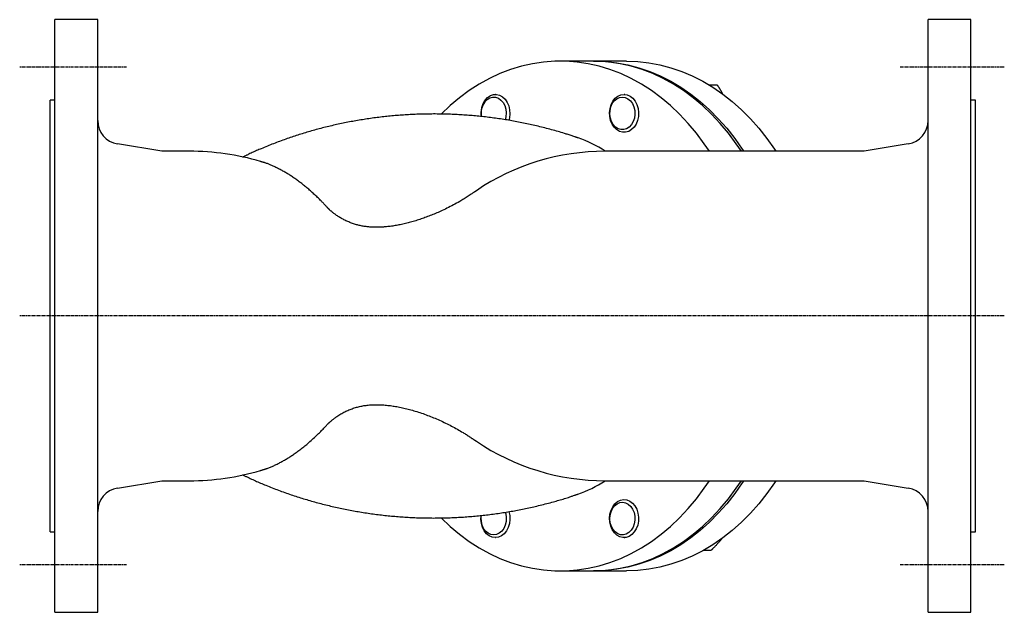
# Model space of a CAD drawing. Extents: x 0 to 892, y -19 to 755.
# Drawn here: x 0 to 415, y 505 to 755 of the extents above; entities that cross this region are included whole.
import ezdxf

# ---------------------------------------------------------------- set-up
doc = ezdxf.new("R2010")
doc.units = 0
doc.linetypes.add('EXLTYPE2', pattern=[2.032, 1.27, -0.254, 0.254, -0.254])
doc.layers.get('0').update_dxf_attribs({"linetype": 'CONTINUOUS'})

msp = doc.modelspace()

# ---------------------------------------------------------------- linework, layer by layer
at = {"color": 3, "linetype": 'CONTINUOUS'}
for p, q in [((32.88, 754.85), (14.88, 754.85)), ((14.88, 504.85), (14.88, 754.85)), ((32.88, 504.85), (32.88, 754.85)), ((400.88, 754.85), (382.88, 754.85)), ((382.88, 504.85), (382.88, 754.85)), ((400.88, 504.85), (400.88, 754.85)), ((241.37, 737.35), (227.87, 737.35)), ((255.83, 737.35), (242.33, 737.35)), ((290.58, 727.3), (293.99, 727.3)), ((200.75, 723.3), (200.5, 723.3)), ((254.99, 723.3), (254.73, 723.3)), ((14.88, 720.85), (12.88, 720.85)), ((12.88, 538.85), (12.88, 720.85)), ((402.88, 720.85), (400.88, 720.85)), ((402.88, 538.85), (402.88, 720.85)), ((254.73, 707.3), (254.81, 707.3)), ((59.88, 699.35), (41.24, 702.45)), ((235.44, 704.95), (235.24, 705.03)), ((374.53, 702.45), (355.88, 699.35)), ((71.48, 699.35), (59.88, 699.35)), ((355.88, 699.35), (246.8, 699.35)), ((192.51, 682.65), (191.83, 682.26)), ((191.83, 577.43), (192.5, 577.02)), ((41.24, 557.24), (59.88, 560.35)), ((59.88, 560.35), (71.48, 560.35)), ((246.8, 560.35), (355.88, 560.35)), ((355.88, 560.35), (374.53, 557.24)), ((254.81, 552.39), (254.73, 552.39)), ((12.88, 538.85), (14.88, 538.85)), ((200.5, 536.39), (200.75, 536.39)), ((254.73, 536.39), (254.99, 536.39)), ((400.88, 538.85), (402.88, 538.85)), ((288.21, 531), (291.43, 531)), ((227.87, 522.35), (241.37, 522.35)), ((242.33, 522.35), (241.85, 522.35)), ((242.33, 522.35), (255.83, 522.35)), ((14.88, 504.85), (32.88, 504.85)), ((382.88, 504.85), (400.88, 504.85))]:
    msp.add_line(p, q, dxfattribs=at)
at = {"color": 1, "linetype": 'EXLTYPE2'}
for p, q in [((45, 734.85), (0, 734.85)), ((415, 734.85), (371, 734.85)), ((415, 629.85), (0, 629.85)), ((45, 524.85), (0, 524.85)), ((415, 524.85), (371, 524.85))]:
    msp.add_line(p, q, dxfattribs=at)
at = {"color": 3, "linetype": 'CONTINUOUS', "flags": 128}
for points in [[(290.69, 699.35), (288.54, 702.53), (285.26, 706.94), (281.8, 711.09), (278.16, 714.97), (274.35, 718.58), (270.39, 721.9), (266.3, 724.92), (262.08, 727.63), (257.75, 730.02), (253.32, 732.08), (248.8, 733.81), (244.22, 735.2), (239.59, 736.25), (234.92, 736.95), (230.22, 737.3), (225.52, 737.3), (220.82, 736.95), (216.15, 736.25), (211.52, 735.2), (206.93, 733.81), (202.42, 732.08), (197.99, 730.02), (193.66, 727.63), (189.44, 724.92), (185.34, 721.9), (181.39, 718.58), (177.63, 715.02)], [(304.19, 699.35), (302.04, 702.53), (298.76, 706.94), (295.3, 711.09), (291.65, 714.97), (287.85, 718.58), (283.89, 721.9), (279.8, 724.92), (275.58, 727.63), (271.24, 730.02), (266.82, 732.08), (262.3, 733.81), (257.72, 735.2), (253.09, 736.25), (248.41, 736.95), (243.72, 737.3), (241.37, 737.35)], [(241.85, 737.34), (242.33, 737.35), (247.03, 737.17), (251.72, 736.64), (256.37, 735.77), (260.98, 734.55), (265.53, 732.99), (270.01, 731.09), (274.39, 728.87), (278.67, 726.32), (282.83, 723.45), (286.85, 720.28), (290.74, 716.81), (294.46, 713.07), (298.01, 709.05), (301.39, 704.77), (304.57, 700.24), (305.16, 699.35)], [(255.83, 737.35), (260.53, 737.17), (265.22, 736.64), (269.87, 735.77), (274.48, 734.55), (279.03, 732.99), (283.5, 731.09), (287.89, 728.87), (292.16, 726.32), (296.32, 723.45), (300.35, 720.28), (304.23, 716.81), (307.96, 713.07), (311.51, 709.05), (314.89, 704.77), (318.07, 700.24), (318.66, 699.35)], [(293.99, 727.3), (294, 727.29), (294.02, 727.26), (294.05, 727.22), (294.09, 727.16), (294.14, 727.08), (294.19, 727), (294.25, 726.91), (294.32, 726.81), (294.39, 726.7), (294.46, 726.59), (294.53, 726.48), (294.62, 726.35), (294.71, 726.21), (294.8, 726.08), (294.88, 725.95), (294.97, 725.82), (295.05, 725.68), (295.13, 725.55), (295.21, 725.42), (295.29, 725.28), (295.38, 725.14), (295.46, 725), (295.53, 724.86), (295.61, 724.72), (295.68, 724.58), (295.76, 724.44), (295.83, 724.3), (295.9, 724.17), (295.96, 724.04), (296.02, 723.92), (296.07, 723.81), (296.12, 723.71), (296.17, 723.63), (296.17, 723.61), (296.18, 723.59), (296.19, 723.58), (296.2, 723.56), (296.2, 723.55), (296.21, 723.54), (296.21, 723.53), (296.22, 723.52), (296.22, 723.52), (296.22, 723.51), (296.22, 723.51)], [(196.05, 720.18), (197.01, 721.18), (198.13, 721.85), (199.33, 722.18), (200.55, 722.13), (201.74, 721.72), (202.82, 720.96), (203.74, 719.89), (204.44, 718.58), (204.89, 717.09), (205.07, 715.5), (204.96, 713.91), (204.65, 712.61)], [(196.16, 720.96), (197.2, 722.04), (198.38, 722.81), (199.67, 723.23), (200.99, 723.28), (202.3, 722.95), (203.51, 722.27), (204.59, 721.26), (205.47, 719.97), (206.13, 718.47), (206.51, 716.81), (206.62, 715.09), (206.44, 713.37), (206.2, 712.37)], [(254.73, 723.3), (256.05, 723.12), (257.3, 722.56), (258.44, 721.67), (259.4, 720.48), (260.14, 719.05), (260.63, 717.44), (260.85, 715.74), (260.78, 714.01), (260.42, 712.34), (259.8, 710.81), (258.94, 709.5), (257.89, 708.45), (256.69, 707.72), (255.39, 707.35), (254.07, 707.35), (252.77, 707.72), (251.57, 708.45), (250.52, 709.5), (249.66, 710.81), (249.04, 712.34), (248.68, 714.01), (248.61, 715.74), (248.82, 717.44), (249.32, 719.05), (250.06, 720.48), (251.02, 721.67), (252.16, 722.56), (253.41, 723.12), (254.73, 723.3)], [(254.02, 722.2), (255.24, 722.02), (256.39, 721.47), (257.42, 720.59), (258.26, 719.42), (258.87, 718.04), (259.23, 716.5), (259.3, 714.9), (259.08, 713.33), (258.6, 711.85), (257.87, 710.57), (256.93, 709.54), (255.83, 708.82), (254.64, 708.45), (253.41, 708.45), (252.21, 708.82), (251.12, 709.54), (250.18, 710.57), (249.45, 711.85), (248.96, 713.33), (248.75, 714.9), (248.82, 716.5), (249.17, 718.04), (249.78, 719.42), (250.62, 720.59), (251.65, 721.47), (252.8, 722.02), (254.02, 722.2)], [(235.24, 705), (235.23, 705.01), (235.18, 705.02), (235.11, 705.04), (235.02, 705.07), (234.91, 705.11), (234.78, 705.16), (234.64, 705.2), (234.48, 705.26), (234.32, 705.31), (234.15, 705.37), (233.97, 705.43), (233.59, 705.56), (233.2, 705.69), (232.81, 705.82), (232.42, 705.95), (232.02, 706.08), (231.62, 706.21), (231.22, 706.35), (230.81, 706.48), (230.4, 706.61), (229.98, 706.74), (229.57, 706.87), (228.91, 707.08), (228.24, 707.28), (227.57, 707.48), (226.89, 707.67), (226.21, 707.87), (225.53, 708.06), (224.84, 708.25), (224.16, 708.44), (223.47, 708.62), (222.79, 708.8), (222.11, 708.98), (221.39, 709.17), (220.68, 709.35), (219.97, 709.52), (219.26, 709.7), (218.56, 709.87), (217.86, 710.03), (217.17, 710.2), (216.48, 710.36), (215.78, 710.51), (215.09, 710.67), (214.4, 710.82), (213.71, 710.97), (213.02, 711.11), (212.33, 711.25), (211.64, 711.39), (210.95, 711.53), (210.25, 711.66), (209.56, 711.8), (208.87, 711.92), (208.18, 712.05), (207.49, 712.17), (206.8, 712.29), (206.1, 712.41), (205.41, 712.53), (204.71, 712.64), (204.02, 712.75), (203.32, 712.86), (202.62, 712.97), (201.93, 713.07), (201.23, 713.17), (200.53, 713.27), (199.83, 713.36), (199.13, 713.46), (198.43, 713.55), (197.73, 713.63), (197.03, 713.72), (196.33, 713.8), (195.63, 713.88), (194.93, 713.96), (194.22, 714.03), (193.52, 714.11), (192.82, 714.17), (192.12, 714.24), (191.41, 714.31), (190.71, 714.37), (190, 714.43), (189.3, 714.48), (188.59, 714.54), (187.89, 714.59), (187.18, 714.63), (186.48, 714.68), (185.77, 714.72), (185.07, 714.76), (184.36, 714.8), (183.66, 714.84), (182.95, 714.87), (182.24, 714.9), (181.54, 714.93), (180.83, 714.95), (180.12, 714.97), (179.42, 714.99), (178.71, 715.01), (178.01, 715.02), (177.3, 715.04), (176.59, 715.05), (175.89, 715.05), (175.18, 715.06), (174.47, 715.06), (173.77, 715.05), (173.06, 715.05), (172.36, 715.04), (171.65, 715.03), (170.95, 715.02), (170.24, 715.01), (169.54, 714.99), (168.83, 714.97), (168.13, 714.95), (167.42, 714.92), (166.72, 714.9), (166.02, 714.87), (165.31, 714.83), (164.61, 714.8), (163.91, 714.76), (163.21, 714.72), (162.5, 714.68), (161.8, 714.63), (161.1, 714.58), (160.4, 714.53), (159.7, 714.48), (159, 714.42), (158.3, 714.36), (157.6, 714.3), (156.91, 714.24), (156.21, 714.17), (155.51, 714.1), (154.81, 714.03), (154.12, 713.96), (153.42, 713.88), (152.72, 713.8), (152.03, 713.72), (151.34, 713.64), (150.65, 713.55), (149.96, 713.46), (149.27, 713.37), (148.58, 713.28), (147.88, 713.18), (147.19, 713.08), (146.51, 712.98), (145.82, 712.88), (145.13, 712.77), (144.44, 712.66), (143.76, 712.55), (143.08, 712.44), (142.39, 712.32), (141.71, 712.2), (141.03, 712.08), (140.35, 711.96), (139.67, 711.83), (138.99, 711.7), (138.31, 711.57), (137.63, 711.44), (136.95, 711.3), (136.28, 711.17), (135.61, 711.03), (134.93, 710.88), (134.26, 710.74), (133.59, 710.59), (132.92, 710.44), (132.25, 710.29), (131.58, 710.13), (130.91, 709.97), (130.24, 709.81), (129.58, 709.65), (128.92, 709.49), (128.26, 709.32), (127.6, 709.16), (126.94, 708.99), (126.28, 708.81), (125.62, 708.64), (124.97, 708.46), (124.31, 708.28), (123.65, 708.1), (123, 707.91), (122.35, 707.72), (121.7, 707.54), (121.06, 707.35), (120.41, 707.15), (119.77, 706.96), (119.12, 706.76), (118.48, 706.56), (117.84, 706.36), (117.2, 706.15), (116.55, 705.95), (115.91, 705.74), (115.28, 705.53), (114.65, 705.32), (114.02, 705.1), (113.38, 704.88), (112.75, 704.66), (112.12, 704.44), (111.48, 704.21), (110.84, 703.98), (110.2, 703.75), (109.56, 703.51), (108.91, 703.27), (108.27, 703.02), (107.63, 702.78), (106.98, 702.53), (106.33, 702.27), (105.68, 702.02), (105.03, 701.76), (104.39, 701.49), (103.74, 701.23), (103.09, 700.96), (102.44, 700.7), (101.8, 700.43), (101.32, 700.22), (100.83, 700.02), (100.35, 699.81), (99.88, 699.6), (99.4, 699.4), (98.93, 699.19), (98.46, 698.98), (97.99, 698.77), (97.53, 698.55), (97.07, 698.34), (96.61, 698.12), (96.36, 698), (96.12, 697.88), (95.87, 697.76), (95.63, 697.65), (95.4, 697.53), (95.18, 697.42), (94.96, 697.31), (94.75, 697.21), (94.56, 697.12), (94.38, 697.03), (94.22, 696.94), (94.18, 696.93), (94.15, 696.91), (94.12, 696.89), (94.09, 696.88), (94.06, 696.86), (94.03, 696.85), (94.01, 696.84), (94, 696.83), (93.98, 696.83), (93.97, 696.82), (93.97, 696.82)], [(130.39, 674.84), (130.38, 674.85), (130.35, 674.88), (130.3, 674.93), (130.24, 674.99), (130.17, 675.07), (130.09, 675.16), (130, 675.26), (129.89, 675.37), (129.79, 675.48), (129.68, 675.6), (129.57, 675.72), (129.34, 675.96), (129.12, 676.2), (128.89, 676.45), (128.67, 676.69), (128.44, 676.93), (128.21, 677.18), (127.98, 677.42), (127.74, 677.67), (127.5, 677.92), (127.26, 678.16), (127.02, 678.41), (126.66, 678.77), (126.3, 679.13), (125.93, 679.49), (125.56, 679.86), (125.18, 680.22), (124.8, 680.58), (124.42, 680.93), (124.04, 681.28), (123.66, 681.63), (123.28, 681.98), (122.9, 682.32), (122.53, 682.65), (122.16, 682.97), (121.8, 683.28), (121.44, 683.59), (121.07, 683.9), (120.71, 684.21), (120.35, 684.51), (119.99, 684.8), (119.62, 685.1), (119.26, 685.39), (118.89, 685.67), (118.54, 685.95), (118.19, 686.22), (117.83, 686.49), (117.47, 686.75), (117.11, 687.02), (116.75, 687.28), (116.39, 687.54), (116.03, 687.8), (115.66, 688.05), (115.3, 688.3), (114.93, 688.55), (114.58, 688.78), (114.23, 689.02), (113.87, 689.24), (113.52, 689.47), (113.16, 689.7), (112.8, 689.92), (112.44, 690.14), (112.07, 690.36), (111.7, 690.57), (111.33, 690.79), (110.95, 691), (110.59, 691.2), (110.22, 691.4), (109.85, 691.6), (109.48, 691.79), (109.1, 691.99), (108.73, 692.18), (108.35, 692.37), (107.97, 692.55), (107.58, 692.74), (107.2, 692.92), (106.81, 693.09), (106.51, 693.23), (106.21, 693.37), (105.9, 693.5), (105.6, 693.63), (105.3, 693.76), (104.99, 693.88), (104.69, 694), (104.39, 694.11), (104.08, 694.22), (103.78, 694.33), (103.48, 694.43), (103.31, 694.48), (103.15, 694.53), (102.98, 694.58), (102.82, 694.63), (102.66, 694.67), (102.5, 694.72), (102.35, 694.76), (102.2, 694.8), (102.06, 694.84), (101.93, 694.88), (101.8, 694.91), (101.76, 694.92), (101.73, 694.93), (101.69, 694.94), (101.66, 694.95), (101.63, 694.95), (101.61, 694.96), (101.59, 694.97), (101.57, 694.97), (101.56, 694.98), (101.55, 694.98), (101.54, 694.98)], [(191.83, 682.26), (191.81, 682.25), (191.76, 682.21), (191.68, 682.16), (191.57, 682.09), (191.43, 682), (191.28, 681.89), (191.1, 681.78), (190.92, 681.66), (190.72, 681.52), (190.51, 681.39), (190.3, 681.25), (189.88, 680.97), (189.46, 680.69), (189.03, 680.41), (188.59, 680.13), (188.16, 679.84), (187.72, 679.56), (187.28, 679.28), (186.83, 679), (186.37, 678.72), (185.91, 678.44), (185.45, 678.16), (184.8, 677.78), (184.14, 677.41), (183.47, 677.04), (182.8, 676.68), (182.12, 676.32), (181.44, 675.97), (180.76, 675.63), (180.08, 675.29), (179.41, 674.96), (178.74, 674.65), (178.07, 674.34), (177.5, 674.07), (176.93, 673.82), (176.37, 673.57), (175.8, 673.32), (175.25, 673.08), (174.69, 672.85), (174.14, 672.62), (173.59, 672.4), (173.03, 672.18), (172.48, 671.96), (171.92, 671.75), (171.38, 671.55), (170.83, 671.35), (170.29, 671.15), (169.74, 670.96), (169.18, 670.77), (168.63, 670.58), (168.07, 670.39), (167.51, 670.21), (166.95, 670.04), (166.39, 669.86), (165.83, 669.7), (165.29, 669.54), (164.76, 669.39), (164.22, 669.25), (163.68, 669.1), (163.15, 668.97), (162.6, 668.83), (162.06, 668.71), (161.51, 668.58), (160.96, 668.46), (160.41, 668.35), (159.86, 668.24), (159.33, 668.14), (158.81, 668.05), (158.28, 667.96), (157.75, 667.88), (157.22, 667.8), (156.7, 667.72), (156.17, 667.65), (155.65, 667.59), (155.13, 667.53), (154.61, 667.48), (154.1, 667.43), (153.69, 667.39), (153.28, 667.36), (152.88, 667.33), (152.48, 667.31), (152.08, 667.29), (151.68, 667.27), (151.28, 667.26), (150.88, 667.25), (150.47, 667.25), (150.07, 667.25), (149.67, 667.26), (149.26, 667.27), (148.86, 667.28), (148.45, 667.3), (148.04, 667.33), (147.63, 667.36), (147.22, 667.39), (146.81, 667.44), (146.39, 667.48), (145.98, 667.53), (145.57, 667.59), (145.16, 667.65), (144.75, 667.72), (144.34, 667.79), (143.94, 667.87), (143.53, 667.96), (143.13, 668.05), (142.73, 668.15), (142.32, 668.25), (141.92, 668.36), (141.52, 668.48), (141.12, 668.6), (140.72, 668.73), (140.31, 668.87), (139.9, 669.02), (139.5, 669.17), (139.09, 669.33), (138.69, 669.5), (138.28, 669.67), (137.88, 669.85), (137.48, 670.04), (137.08, 670.24), (136.68, 670.44), (136.28, 670.65), (135.93, 670.84), (135.59, 671.04), (135.24, 671.24), (134.9, 671.44), (134.56, 671.66), (134.23, 671.87), (133.9, 672.09), (133.57, 672.31), (133.25, 672.54), (132.94, 672.77), (132.63, 673), (132.44, 673.14), (132.25, 673.29), (132.07, 673.43), (131.89, 673.57), (131.72, 673.72), (131.55, 673.86), (131.38, 674), (131.22, 674.13), (131.06, 674.27), (130.9, 674.4), (130.75, 674.53), (130.7, 674.57), (130.65, 674.61), (130.6, 674.65), (130.56, 674.69), (130.52, 674.73), (130.48, 674.76), (130.45, 674.78), (130.42, 674.81), (130.4, 674.82), (130.39, 674.83), (130.39, 674.84)], [(130.39, 584.85), (130.4, 584.86), (130.42, 584.88), (130.46, 584.92), (130.52, 584.96), (130.58, 585.02), (130.66, 585.08), (130.75, 585.15), (130.84, 585.23), (130.94, 585.31), (131.04, 585.39), (131.14, 585.48), (131.36, 585.66), (131.59, 585.84), (131.81, 586.03), (132.04, 586.21), (132.27, 586.39), (132.5, 586.58), (132.73, 586.76), (132.97, 586.94), (133.21, 587.12), (133.46, 587.3), (133.71, 587.48), (134.1, 587.74), (134.5, 588), (134.91, 588.26), (135.32, 588.51), (135.74, 588.75), (136.17, 588.98), (136.6, 589.21), (137.03, 589.43), (137.47, 589.64), (137.9, 589.85), (138.34, 590.04), (138.79, 590.23), (139.24, 590.42), (139.68, 590.59), (140.13, 590.75), (140.58, 590.91), (141.02, 591.06), (141.47, 591.2), (141.91, 591.33), (142.36, 591.45), (142.81, 591.56), (143.26, 591.67), (143.72, 591.77), (144.17, 591.86), (144.63, 591.95), (145.09, 592.03), (145.55, 592.1), (146.01, 592.16), (146.47, 592.22), (146.93, 592.27), (147.39, 592.31), (147.85, 592.35), (148.3, 592.38), (148.78, 592.4), (149.25, 592.42), (149.73, 592.43), (150.2, 592.44), (150.68, 592.44), (151.15, 592.43), (151.62, 592.42), (152.1, 592.4), (152.57, 592.38), (153.05, 592.35), (153.53, 592.31), (154.07, 592.27), (154.62, 592.22), (155.16, 592.16), (155.71, 592.1), (156.26, 592.03), (156.81, 591.96), (157.36, 591.88), (157.9, 591.79), (158.45, 591.7), (159, 591.61), (159.54, 591.51), (160.15, 591.39), (160.74, 591.27), (161.34, 591.14), (161.94, 591.01), (162.54, 590.87), (163.13, 590.72), (163.72, 590.57), (164.32, 590.41), (164.91, 590.25), (165.51, 590.08), (166.1, 589.91), (166.75, 589.72), (167.4, 589.51), (168.05, 589.31), (168.7, 589.09), (169.35, 588.87), (170, 588.65), (170.65, 588.42), (171.29, 588.18), (171.93, 587.94), (172.57, 587.7), (173.21, 587.45), (173.84, 587.2), (174.47, 586.94), (175.09, 586.68), (175.72, 586.41), (176.34, 586.14), (176.97, 585.86), (177.6, 585.57), (178.22, 585.28), (178.85, 584.98), (179.49, 584.68), (180.12, 584.37), (180.75, 584.06), (181.37, 583.74), (181.99, 583.42), (182.62, 583.09), (183.24, 582.76), (183.86, 582.42), (184.47, 582.08), (185.08, 581.73), (185.68, 581.39), (186.27, 581.04), (186.85, 580.69), (187.21, 580.46), (187.57, 580.24), (187.92, 580.02), (188.27, 579.79), (188.62, 579.57), (188.96, 579.34), (189.3, 579.12), (189.64, 578.89), (189.98, 578.67), (190.31, 578.44), (190.65, 578.22), (190.81, 578.11), (190.97, 578.01), (191.12, 577.9), (191.27, 577.81), (191.4, 577.72), (191.52, 577.64), (191.63, 577.57), (191.71, 577.51), (191.78, 577.47), (191.82, 577.44), (191.83, 577.43)], [(101.54, 564.71), (101.55, 564.71), (101.57, 564.72), (101.6, 564.73), (101.64, 564.74), (101.68, 564.75), (101.74, 564.77), (101.8, 564.79), (101.87, 564.81), (101.94, 564.83), (102.01, 564.85), (102.08, 564.87), (102.27, 564.92), (102.46, 564.98), (102.65, 565.04), (102.85, 565.09), (103.04, 565.15), (103.24, 565.21), (103.44, 565.28), (103.64, 565.34), (103.84, 565.41), (104.05, 565.48), (104.25, 565.55), (104.6, 565.67), (104.95, 565.8), (105.3, 565.94), (105.65, 566.09), (106, 566.23), (106.36, 566.39), (106.71, 566.54), (107.06, 566.7), (107.41, 566.87), (107.76, 567.03), (108.11, 567.2), (108.51, 567.4), (108.91, 567.6), (109.31, 567.81), (109.7, 568.01), (110.09, 568.22), (110.48, 568.43), (110.86, 568.64), (111.24, 568.85), (111.61, 569.07), (111.99, 569.28), (112.36, 569.5), (112.75, 569.74), (113.13, 569.98), (113.51, 570.21), (113.89, 570.46), (114.27, 570.7), (114.64, 570.95), (115.01, 571.19), (115.38, 571.45), (115.75, 571.7), (116.11, 571.96), (116.48, 572.22), (116.89, 572.51), (117.29, 572.81), (117.7, 573.11), (118.1, 573.41), (118.51, 573.72), (118.91, 574.04), (119.32, 574.36), (119.72, 574.68), (120.13, 575.01), (120.54, 575.35), (120.96, 575.69), (121.42, 576.08), (121.88, 576.47), (122.34, 576.88), (122.81, 577.28), (123.27, 577.69), (123.73, 578.11), (124.19, 578.53), (124.64, 578.95), (125.09, 579.38), (125.54, 579.81), (125.98, 580.23), (126.3, 580.55), (126.61, 580.87), (126.93, 581.19), (127.24, 581.51), (127.54, 581.83), (127.85, 582.15), (128.15, 582.46), (128.44, 582.78), (128.74, 583.09), (129.03, 583.41), (129.32, 583.72), (129.47, 583.87), (129.61, 584.03), (129.75, 584.17), (129.88, 584.31), (130, 584.44), (130.11, 584.56), (130.2, 584.66), (130.28, 584.74), (130.34, 584.8), (130.37, 584.84), (130.39, 584.85)], [(93.93, 562.9), (93.93, 562.9), (93.95, 562.89), (93.99, 562.87), (94.03, 562.85), (94.08, 562.83), (94.14, 562.8), (94.21, 562.76), (94.29, 562.72), (94.37, 562.69), (94.45, 562.64), (94.54, 562.6), (94.79, 562.48), (95.05, 562.35), (95.33, 562.21), (95.61, 562.08), (95.89, 561.94), (96.18, 561.8), (96.48, 561.65), (96.78, 561.51), (97.09, 561.36), (97.4, 561.21), (97.71, 561.07), (98.24, 560.82), (98.77, 560.58), (99.32, 560.34), (99.86, 560.09), (100.41, 559.85), (100.96, 559.62), (101.52, 559.38), (102.07, 559.14), (102.63, 558.91), (103.19, 558.68), (103.75, 558.45), (104.42, 558.18), (105.09, 557.91), (105.76, 557.64), (106.43, 557.38), (107.1, 557.12), (107.76, 556.86), (108.43, 556.61), (109.09, 556.36), (109.75, 556.11), (110.41, 555.87), (111.07, 555.63), (111.74, 555.39), (112.4, 555.15), (113.06, 554.92), (113.72, 554.69), (114.37, 554.47), (115.03, 554.25), (115.68, 554.03), (116.34, 553.81), (117, 553.6), (117.65, 553.39), (118.31, 553.18), (118.97, 552.98), (119.63, 552.77), (120.3, 552.57), (120.96, 552.37), (121.63, 552.18), (122.29, 551.98), (122.96, 551.79), (123.63, 551.6), (124.29, 551.42), (124.96, 551.23), (125.63, 551.05), (126.31, 550.87), (126.98, 550.69), (127.66, 550.52), (128.33, 550.35), (129.01, 550.18), (129.69, 550.01), (130.37, 549.85), (131.05, 549.68), (131.73, 549.52), (132.41, 549.37), (133.09, 549.21), (133.77, 549.06), (134.46, 548.91), (135.14, 548.76), (135.83, 548.62), (136.52, 548.48), (137.2, 548.34), (137.89, 548.2), (138.58, 548.07), (139.27, 547.93), (139.96, 547.8), (140.65, 547.68), (141.34, 547.55), (142.04, 547.43), (142.73, 547.31), (143.43, 547.19), (144.12, 547.08), (144.82, 546.97), (145.51, 546.86), (146.21, 546.75), (146.91, 546.65), (147.6, 546.55), (148.3, 546.45), (149, 546.35), (149.7, 546.26), (150.4, 546.17), (151.1, 546.08), (151.8, 546), (152.5, 545.91), (153.2, 545.83), (153.9, 545.75), (154.61, 545.68), (155.31, 545.61), (156.01, 545.54), (156.72, 545.47), (157.42, 545.4), (158.12, 545.34), (158.83, 545.28), (159.53, 545.23), (160.24, 545.17), (160.94, 545.12), (161.65, 545.07), (162.35, 545.02), (163.06, 544.98), (163.76, 544.94), (164.47, 544.9), (165.17, 544.86), (165.88, 544.83), (166.59, 544.8), (167.29, 544.77), (168, 544.75), (168.71, 544.72), (169.41, 544.7), (170.12, 544.69), (170.82, 544.67), (171.53, 544.66), (172.24, 544.65), (172.94, 544.64), (173.65, 544.64), (174.35, 544.63), (175.06, 544.64), (175.77, 544.64), (176.47, 544.64), (177.18, 544.65), (177.88, 544.66), (178.59, 544.68), (179.3, 544.69), (180, 544.71), (180.7, 544.73), (181.41, 544.76), (182.11, 544.79), (182.81, 544.82), (183.52, 544.85), (184.22, 544.88), (184.92, 544.92), (185.63, 544.96), (186.33, 545), (187.03, 545.05), (187.73, 545.09), (188.43, 545.14), (189.13, 545.2), (189.83, 545.25), (190.53, 545.31), (191.23, 545.37), (191.93, 545.43), (192.62, 545.5), (193.32, 545.57), (194.02, 545.64), (194.72, 545.71), (195.41, 545.79), (196.11, 545.86), (196.8, 545.94), (197.49, 546.03), (198.18, 546.11), (198.88, 546.2), (199.57, 546.29), (200.26, 546.38), (200.95, 546.48), (201.64, 546.58), (202.33, 546.68), (203.02, 546.78), (203.7, 546.89), (204.39, 547), (205.07, 547.11), (205.76, 547.22), (206.44, 547.34), (207.13, 547.45), (207.81, 547.57), (208.49, 547.7), (209.17, 547.82), (209.86, 547.95), (210.53, 548.08), (211.21, 548.21), (211.88, 548.35), (212.56, 548.48), (213.24, 548.63), (213.92, 548.77), (214.6, 548.91), (215.28, 549.06), (215.96, 549.22), (216.65, 549.37), (217.33, 549.53), (218.02, 549.69), (218.7, 549.86), (219.39, 550.03), (220.08, 550.2), (220.78, 550.37), (221.47, 550.55), (222.17, 550.73), (222.86, 550.91), (223.56, 551.1), (224.26, 551.28), (224.96, 551.48), (225.54, 551.64), (226.13, 551.8), (226.71, 551.96), (227.29, 552.13), (227.87, 552.3), (228.45, 552.47), (229.02, 552.64), (229.59, 552.82), (230.16, 552.99), (230.72, 553.17), (231.27, 553.35), (231.6, 553.46), (231.93, 553.56), (232.25, 553.67), (232.57, 553.78), (232.88, 553.89), (233.19, 553.99), (233.49, 554.1), (233.78, 554.2), (234.07, 554.3), (234.35, 554.39), (234.61, 554.49), (234.7, 554.52), (234.79, 554.55), (234.87, 554.58), (234.95, 554.6), (235.02, 554.63), (235.08, 554.65), (235.14, 554.67), (235.18, 554.69), (235.22, 554.7), (235.24, 554.7), (235.24, 554.71)], [(177.62, 544.68), (181.39, 541.11), (185.34, 537.79), (189.44, 534.77), (193.66, 532.06), (197.99, 529.67), (202.42, 527.61), (206.93, 525.88), (211.52, 524.49), (216.15, 523.44), (220.82, 522.74), (225.52, 522.39), (230.22, 522.39), (234.92, 522.74), (239.59, 523.44), (244.22, 524.49), (248.8, 525.88), (253.32, 527.61), (257.75, 529.67), (262.08, 532.06), (266.3, 534.77), (270.39, 537.79), (274.35, 541.11), (278.16, 544.72), (281.8, 548.6), (285.26, 552.75), (288.54, 557.16), (290.69, 560.35)], [(241.37, 522.35), (243.72, 522.39), (248.41, 522.74), (253.09, 523.44), (257.72, 524.49), (262.3, 525.88), (266.82, 527.61), (271.24, 529.67), (275.58, 532.06), (279.8, 534.77), (283.89, 537.79), (287.85, 541.11), (291.65, 544.72), (295.3, 548.6), (298.76, 552.75), (302.04, 557.16), (304.19, 560.35)], [(305.16, 560.35), (304.57, 559.45), (301.39, 554.92), (298.01, 550.65), (294.46, 546.63), (290.74, 542.88), (286.85, 539.41), (282.83, 536.24), (278.67, 533.38), (274.39, 530.82), (270.01, 528.6), (265.53, 526.7), (260.98, 525.14), (256.37, 523.92), (251.72, 523.05), (247.03, 522.52), (242.33, 522.35)], [(318.66, 560.35), (318.07, 559.45), (314.89, 554.92), (311.51, 550.65), (307.96, 546.63), (304.23, 542.88), (300.35, 539.41), (296.32, 536.24), (292.16, 533.38), (287.89, 530.82), (283.5, 528.6), (279.03, 526.7), (274.48, 525.14), (269.87, 523.92), (265.22, 523.05), (260.53, 522.52), (255.83, 522.35)], [(259.06, 538.73), (258.03, 537.65), (256.84, 536.88), (255.56, 536.46), (254.23, 536.41), (252.93, 536.74), (251.71, 537.42), (250.64, 538.43), (249.75, 539.72), (249.1, 541.23), (248.71, 542.88), (248.6, 544.6), (248.78, 546.32), (249.24, 547.94), (249.95, 549.4), (250.89, 550.62), (252.01, 551.55), (253.25, 552.15), (254.56, 552.38), (255.88, 552.24), (257.15, 551.74), (258.3, 550.88), (259.29, 549.73), (260.06, 548.32), (260.59, 546.73), (260.84, 545.04), (260.8, 543.31), (260.48, 541.63), (259.89, 540.08), (259.06, 538.73)], [(257.76, 539.51), (256.8, 538.52), (255.68, 537.84), (254.48, 537.51), (253.26, 537.56), (252.07, 537.98), (250.99, 538.74), (250.07, 539.8), (249.37, 541.11), (248.92, 542.6), (248.74, 544.19), (248.85, 545.78), (249.23, 547.3), (249.88, 548.67), (250.74, 549.8), (251.79, 550.64), (252.95, 551.14), (254.18, 551.28), (255.39, 551.05), (256.53, 550.46), (257.53, 549.54), (258.35, 548.34), (258.93, 546.93), (259.25, 545.39), (259.29, 543.79), (259.04, 542.22), (258.52, 540.76), (257.76, 539.51)], [(200.5, 536.39), (199.18, 536.57), (197.92, 537.13), (196.79, 538.02), (195.83, 539.21), (195.08, 540.64), (194.59, 542.25), (194.38, 543.95), (194.45, 545.68), (194.45, 545.73)], [(199.79, 537.49), (198.57, 537.67), (197.42, 538.22), (196.39, 539.1), (195.55, 540.27), (194.94, 541.65), (194.58, 543.19), (194.51, 544.79), (194.61, 545.74)], [(204.65, 547.11), (204.85, 546.37), (205.06, 544.79), (204.99, 543.19), (204.64, 541.65), (204.03, 540.27), (203.19, 539.1), (202.16, 538.22), (201.01, 537.67), (199.79, 537.49)], [(206.18, 547.36), (206.19, 547.35), (206.54, 545.68), (206.62, 543.95), (206.4, 542.25), (205.91, 540.64), (205.17, 539.21), (204.21, 538.02), (203.07, 537.13), (201.81, 536.57), (200.5, 536.39)], [(295.87, 535.9), (295.87, 535.9), (295.87, 535.89), (295.86, 535.89), (295.85, 535.88), (295.84, 535.86), (295.83, 535.85), (295.82, 535.83), (295.8, 535.81), (295.78, 535.79), (295.77, 535.76), (295.75, 535.74), (295.66, 535.62), (295.56, 535.5), (295.44, 535.36), (295.32, 535.2), (295.2, 535.04), (295.06, 534.88), (294.92, 534.7), (294.77, 534.53), (294.62, 534.35), (294.47, 534.17), (294.32, 533.99), (294.16, 533.81), (293.99, 533.62), (293.83, 533.45), (293.66, 533.27), (293.5, 533.09), (293.33, 532.92), (293.16, 532.75), (292.99, 532.57), (292.82, 532.4), (292.65, 532.22), (292.47, 532.05), (292.33, 531.91), (292.2, 531.77), (292.06, 531.64), (291.94, 531.51), (291.82, 531.39), (291.71, 531.28), (291.62, 531.19), (291.54, 531.11), (291.48, 531.05), (291.45, 531.02), (291.43, 531)]]:
    msp.add_lwpolyline(points, dxfattribs=at)
at = {"color": 3, "linetype": 'CONTINUOUS'}
for centre, radius, start, end in [((203.97, 715.35), 9.62, 144.2845, 188.3902), ((202.82, 715.33), 8.33, 144.3705, 189.6296), ((42.88, 712.32), 10, 180, 260.5377), ((372.88, 712.32), 10, 279.4623, 0), ((218.13, 655.74), 52.17, 56.701, 70.6184), ((71.48, 592.35), 107, 73.6747, 90), ((246.8, 602.35), 97, 90, 124.0567), ((246.8, 657.35), 97, 235.9433, 270), ((71.48, 667.35), 107, 270, 286.3268), ((218.15, 603.91), 52.13, 289.1313, 303.3009), ((42.88, 547.37), 10, 99.4623, 180), ((372.88, 547.37), 10, 0, 80.5377)]:
    msp.add_arc(centre, radius, start, end, dxfattribs=at)

doc.saveas('drawing.dxf')
